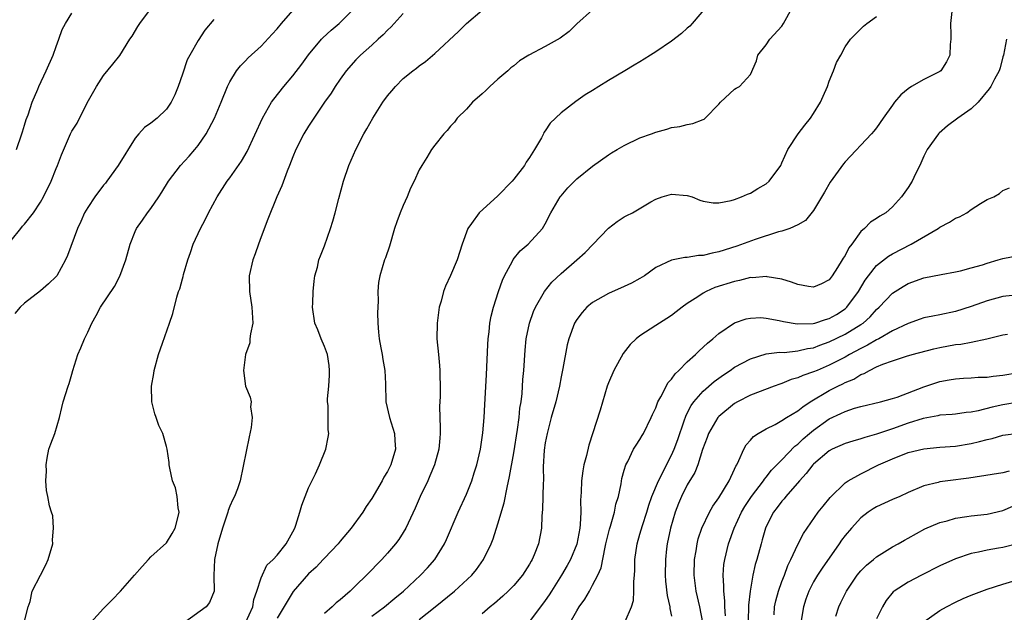
# Model space of a CAD drawing. Units: inches. Extents: x 2550000 to 2553000, y 1512000 to 1515000.
# Drawn here: x 2551092 to 2551217, y 1512852 to 1512927 of the extents above; entities that cross this region are included whole.
import ezdxf

# ---------------------------------------------------------------- set-up
doc = ezdxf.new("R2010")
doc.units = ezdxf.units.IN
doc.header["$MEASUREMENT"] = 0
doc.layers.add('LD25501512_2ft', color=103, linetype='Continuous')

msp = doc.modelspace()

# ---------------------------------------------------------------- linework, layer by layer
at = {"layer": 'LD25501512_2ft'}
for points, elevation in [([(2551090.06, 1512897.93), (2551092.52, 1512901), (2551092.73, 1512901.27), (2551093, 1512901.55), (2551094.11, 1512903), (2551095, 1512904.33), (2551095.39, 1512905), (2551096.37, 1512907), (2551097, 1512908.61), (2551097.18, 1512909), (2551097.68, 1512910.32), (2551098.83, 1512913), (2551099, 1512913.35), (2551099.64, 1512914.36), (2551100.92, 1512916.93), (2551102.09, 1512919), (2551103, 1512920.39), (2551104.17, 1512921.83), (2551105.06, 1512922.94), (2551106.35, 1512925), (2551106.61, 1512925.39), (2551107.36, 1512926.64), (2551107.61, 1512927), (2551109.09, 1512929)], 9252), ([(2551101.39, 1512851), (2551103, 1512852.78), (2551104.11, 1512853.89), (2551105.13, 1512855), (2551106.93, 1512857), (2551107.88, 1512858.12), (2551108.68, 1512859), (2551109, 1512859.33), (2551111, 1512861.12), (2551111.71, 1512862.29), (2551112.09, 1512863), (2551112.46, 1512864.46), (2551112.57, 1512865), (2551112.46, 1512865.54), (2551112.33, 1512867), (2551112.11, 1512868.11), (2551111.76, 1512869), (2551111.4, 1512870.6), (2551111.34, 1512871), (2551111.32, 1512871.32), (2551111.07, 1512873), (2551111, 1512873.32), (2551110.5, 1512875), (2551109.99, 1512875.99), (2551109.69, 1512877), (2551109.49, 1512877.49), (2551109.13, 1512879), (2551109.09, 1512881), (2551109.38, 1512882.62), (2551109.42, 1512883), (2551109.96, 1512885), (2551110.46, 1512886.46), (2551111.38, 1512889), (2551111.77, 1512890.23), (2551112.29, 1512892.29), (2551112.52, 1512893), (2551112.66, 1512893.34), (2551113, 1512894.61), (2551113.1, 1512894.9), (2551113.14, 1512895.14), (2551113.68, 1512897), (2551114.03, 1512897.97), (2551114.37, 1512899), (2551115.3, 1512901), (2551115.89, 1512902.11), (2551116.31, 1512903), (2551117.39, 1512905), (2551118.69, 1512907), (2551119, 1512907.41), (2551120.48, 1512909.52), (2551121.22, 1512910.78), (2551123.17, 1512915), (2551124.31, 1512917), (2551124.58, 1512917.42), (2551125.86, 1512919), (2551127, 1512920.35), (2551128.15, 1512921.85), (2551129, 1512923.03), (2551130.63, 1512925), (2551130.81, 1512925.19), (2551131.84, 1512926.16), (2551132.89, 1512927), (2551134.84, 1512929)], 9246), ([(2551179.31, 1512929), (2551177.62, 1512927), (2551177.32, 1512926.68), (2551177, 1512926.4), (2551176.28, 1512925.72), (2551175, 1512924.75), (2551173, 1512923.41), (2551172.32, 1512923), (2551171.53, 1512922.47), (2551171, 1512922.15), (2551170.27, 1512921.73), (2551169.08, 1512921), (2551167, 1512919.76), (2551165.77, 1512919), (2551165, 1512918.5), (2551164.06, 1512917.94), (2551162.89, 1512917.11), (2551161, 1512915.67), (2551159.63, 1512914.37), (2551159, 1512913.4), (2551158.83, 1512913.17), (2551158.75, 1512913), (2551158.5, 1512912.5), (2551157.63, 1512911), (2551157, 1512910.01), (2551156.58, 1512909.42), (2551156.36, 1512909), (2551155, 1512907.26), (2551154.78, 1512907), (2551153, 1512905.16), (2551150.61, 1512903), (2551149.64, 1512901.64), (2551149.16, 1512901), (2551148.47, 1512899), (2551147.82, 1512897), (2551147, 1512895.03), (2551146.34, 1512893.66), (2551146.11, 1512893), (2551145.79, 1512891.79), (2551145.55, 1512891), (2551145.28, 1512889), (2551145.26, 1512887), (2551145.44, 1512885), (2551145.6, 1512883.6), (2551145.63, 1512883), (2551145.61, 1512882.39), (2551145.68, 1512881), (2551145.69, 1512879.69), (2551145.58, 1512878.42), (2551145.63, 1512877), (2551145.69, 1512875.69), (2551145.67, 1512875), (2551145.61, 1512874.39), (2551145.51, 1512873), (2551144.95, 1512871), (2551144.38, 1512869.62), (2551144.1, 1512869), (2551143.15, 1512867), (2551142.49, 1512865.51), (2551141.34, 1512863), (2551141, 1512862.44), (2551140.44, 1512861.56), (2551140.02, 1512861), (2551139, 1512859.81), (2551138.27, 1512859), (2551136.34, 1512857), (2551135, 1512855.7), (2551134.25, 1512855), (2551133, 1512853.91), (2551132.5, 1512853.5), (2551132, 1512853), (2551131, 1512852.14)], 9238), ([(2551137, 1512851.83), (2551138.62, 1512853), (2551139.91, 1512854.09), (2551141.03, 1512855), (2551143.17, 1512857), (2551144.05, 1512857.95), (2551144.98, 1512859), (2551146.22, 1512861), (2551146.47, 1512861.53), (2551147.97, 1512865), (2551149, 1512867.31), (2551149.68, 1512869), (2551149.98, 1512869.98), (2551150.32, 1512871), (2551150.77, 1512873), (2551151.06, 1512875.06), (2551151.24, 1512877), (2551151.35, 1512878.65), (2551151.56, 1512882.44), (2551151.71, 1512886.29), (2551151.76, 1512887), (2551151.88, 1512887.88), (2551151.98, 1512889), (2551152.14, 1512889.86), (2551152.44, 1512891), (2551153.08, 1512893), (2551153.57, 1512894.43), (2551153.83, 1512895), (2551154.83, 1512896.83), (2551154.94, 1512897.06), (2551155.82, 1512898.18), (2551156.82, 1512899), (2551158.64, 1512901), (2551159, 1512901.59), (2551159.71, 1512903), (2551160.9, 1512905), (2551161, 1512905.13), (2551161.86, 1512906.14), (2551163, 1512907.28), (2551165, 1512908.91), (2551167, 1512910.34), (2551167.41, 1512910.59), (2551168.12, 1512911), (2551169, 1512911.52), (2551171, 1512912.49), (2551172.48, 1512913), (2551173, 1512913.22), (2551174.4, 1512913.6), (2551175, 1512913.79), (2551176.05, 1512913.95), (2551177, 1512914.2), (2551177.7, 1512914.3), (2551179, 1512914.81), (2551179.13, 1512914.87), (2551179.28, 1512915), (2551181, 1512916.76), (2551181.21, 1512917), (2551183, 1512918.65), (2551183.19, 1512918.81), (2551183.6, 1512919), (2551185, 1512920.51), (2551185.75, 1512922.25), (2551185.94, 1512923), (2551187, 1512924.3), (2551187.48, 1512925), (2551189, 1512926.67), (2551189.21, 1512927), (2551190.28, 1512929)], 9236), ([(2551091.96, 1512911), (2551092.66, 1512913), (2551092.73, 1512913.27), (2551093, 1512914.11), (2551093.19, 1512914.81), (2551093.43, 1512915.43), (2551093.94, 1512917), (2551094.69, 1512918.69), (2551094.82, 1512919), (2551095.74, 1512921), (2551096.62, 1512923), (2551097, 1512924.07), (2551097.35, 1512925), (2551097.77, 1512926.23), (2551098.17, 1512927), (2551099, 1512928.33)], 9254), ([(2551093, 1512851.2), (2551093.46, 1512853), (2551093.68, 1512853.68), (2551093.97, 1512855), (2551094.99, 1512857), (2551095.68, 1512858.32), (2551096, 1512859), (2551096.56, 1512861), (2551096.52, 1512861.48), (2551096.65, 1512863), (2551096.56, 1512864.56), (2551096.39, 1512865), (2551096.17, 1512865.83), (2551095.95, 1512867), (2551095.76, 1512867.76), (2551095.7, 1512869), (2551095.77, 1512870.23), (2551095.72, 1512871), (2551095.87, 1512871.87), (2551096.08, 1512873), (2551096.31, 1512873.69), (2551096.81, 1512875), (2551097.42, 1512877), (2551097.7, 1512878.3), (2551097.9, 1512879), (2551098.51, 1512881), (2551098.65, 1512881.35), (2551099, 1512882.53), (2551099.11, 1512883), (2551099.74, 1512885), (2551100.13, 1512885.87), (2551100.59, 1512887), (2551101, 1512887.84), (2551101.5, 1512889), (2551102.05, 1512889.95), (2551102.62, 1512891), (2551104.38, 1512893.62), (2551105.06, 1512894.94), (2551105.82, 1512897), (2551106.36, 1512899), (2551107, 1512900.61), (2551107.17, 1512901), (2551107.93, 1512902.07), (2551108.57, 1512903), (2551109, 1512903.55), (2551109.99, 1512905), (2551110.39, 1512905.61), (2551111.22, 1512907), (2551112.74, 1512909), (2551113.84, 1512910.16), (2551114.59, 1512911), (2551115, 1512911.51), (2551116.03, 1512913), (2551117.06, 1512915), (2551117.91, 1512917), (2551118.71, 1512919), (2551119, 1512919.58), (2551119.86, 1512921), (2551120.37, 1512921.63), (2551121, 1512922.26), (2551121.35, 1512922.65), (2551123, 1512924.11), (2551124.37, 1512925.63), (2551125, 1512926.34), (2551125.54, 1512927), (2551127, 1512928.66)], 9248), ([(2551141, 1512928.25), (2551139.44, 1512926.56), (2551139, 1512926.16), (2551138.44, 1512925.56), (2551137.81, 1512925), (2551137, 1512924.25), (2551135.57, 1512923), (2551135, 1512922.4), (2551133.76, 1512921), (2551133, 1512919.95), (2551132.36, 1512919), (2551131.84, 1512918.16), (2551131.01, 1512917), (2551129.66, 1512915), (2551129.41, 1512914.59), (2551129, 1512913.97), (2551128.4, 1512913), (2551127.37, 1512911), (2551127, 1512910.09), (2551126.58, 1512909), (2551126.27, 1512908.27), (2551125.61, 1512906.39), (2551124.96, 1512905), (2551123.81, 1512902.19), (2551123, 1512899.94), (2551122.64, 1512899), (2551122.21, 1512897.79), (2551121.91, 1512897), (2551121.44, 1512895), (2551121.49, 1512893), (2551121.82, 1512891), (2551121.91, 1512889), (2551121.64, 1512887.64), (2551121.56, 1512887), (2551121.53, 1512886.47), (2551121.01, 1512885), (2551120.74, 1512883), (2551121, 1512881), (2551121.6, 1512879.6), (2551121.71, 1512879), (2551121.62, 1512878.38), (2551121.84, 1512877), (2551121.73, 1512875.73), (2551121.45, 1512874.55), (2551120.34, 1512869), (2551119.98, 1512867.98), (2551119.6, 1512867), (2551119.38, 1512866.62), (2551119, 1512865.77), (2551118.79, 1512865.21), (2551118.74, 1512865), (2551118.63, 1512864.63), (2551118.08, 1512863), (2551117.49, 1512861), (2551117.06, 1512859), (2551116.98, 1512856.98), (2551117.01, 1512855), (2551116.44, 1512853.56), (2551116.01, 1512853), (2551113.28, 1512851)], 9244), ([(2551121, 1512850.97), (2551121.91, 1512853), (2551122.07, 1512853.93), (2551122.45, 1512855), (2551123, 1512856.68), (2551123.72, 1512858.28), (2551124.5, 1512859), (2551125, 1512859.57), (2551126.13, 1512861), (2551127, 1512862.5), (2551127.24, 1512863), (2551127.38, 1512863.38), (2551127.88, 1512865), (2551128.12, 1512865.88), (2551128.56, 1512867), (2551129, 1512868.1), (2551129.86, 1512869.86), (2551130.39, 1512871), (2551131.18, 1512873), (2551131.48, 1512874.52), (2551131.54, 1512875), (2551131.47, 1512875.47), (2551131.47, 1512878.53), (2551131.41, 1512879), (2551131.4, 1512879.4), (2551131.54, 1512881), (2551131.63, 1512882.37), (2551131.65, 1512883), (2551131.6, 1512883.6), (2551131.38, 1512885), (2551131, 1512886.02), (2551130.58, 1512887), (2551130.15, 1512888.15), (2551129.78, 1512889), (2551129.49, 1512891), (2551129.53, 1512891.53), (2551129.56, 1512893), (2551129.68, 1512894.32), (2551129.8, 1512895), (2551130.11, 1512896.11), (2551130.31, 1512897), (2551130.49, 1512897.51), (2551131, 1512898.79), (2551131.78, 1512901), (2551132.07, 1512901.93), (2551132.35, 1512903), (2551132.81, 1512904.81), (2551133.41, 1512907), (2551134.11, 1512909), (2551134.97, 1512911), (2551135.99, 1512913), (2551136.37, 1512913.63), (2551137.13, 1512915), (2551138.42, 1512917), (2551139, 1512917.81), (2551139.53, 1512918.47), (2551139.99, 1512919), (2551141, 1512920.04), (2551142.2, 1512921), (2551142.66, 1512921.34), (2551143, 1512921.65), (2551143.8, 1512922.2), (2551145, 1512923.19), (2551148, 1512926), (2551149, 1512927), (2551151, 1512928.71)], 9242), ([(2551165, 1512928.73), (2551163, 1512926.97), (2551162.02, 1512925.98), (2551160.87, 1512925.13), (2551159, 1512924.07), (2551156.91, 1512923), (2551155.74, 1512922.26), (2551155, 1512921.64), (2551154.63, 1512921.37), (2551154.23, 1512921), (2551153, 1512919.93), (2551151.97, 1512919), (2551151.48, 1512918.52), (2551151, 1512918.07), (2551149.79, 1512917), (2551149, 1512916.12), (2551147.84, 1512915), (2551147.51, 1512914.49), (2551147, 1512913.96), (2551146.58, 1512913.42), (2551146.14, 1512913), (2551145, 1512911.58), (2551144.59, 1512911), (2551144, 1512910), (2551143.34, 1512909), (2551143, 1512908.44), (2551142.36, 1512907), (2551141.9, 1512906.1), (2551141.49, 1512905), (2551141, 1512903.93), (2551140.62, 1512903), (2551140.17, 1512901.83), (2551139.9, 1512901), (2551139.24, 1512898.76), (2551138.73, 1512897.27), (2551138.63, 1512897), (2551138.01, 1512895), (2551137.86, 1512894.14), (2551137.77, 1512893), (2551137.8, 1512891.8), (2551137.75, 1512891), (2551137.72, 1512890.28), (2551137.75, 1512889), (2551137.86, 1512887.86), (2551137.92, 1512887), (2551138.15, 1512885.85), (2551138.3, 1512885), (2551138.39, 1512884.39), (2551138.66, 1512883), (2551138.73, 1512881.27), (2551138.79, 1512879), (2551139.25, 1512877), (2551139.68, 1512875.68), (2551139.87, 1512875), (2551139.91, 1512874.09), (2551140, 1512873), (2551139.42, 1512871), (2551139, 1512870.15), (2551138.55, 1512869.45), (2551138.32, 1512869), (2551137, 1512866.75), (2551136.29, 1512865.71), (2551135.85, 1512865), (2551134.41, 1512863), (2551133, 1512861.32), (2551132.76, 1512861), (2551131, 1512859.18), (2551130.85, 1512859), (2551129.96, 1512858.04), (2551129, 1512857.18), (2551127.05, 1512854.95), (2551125, 1512851.58)], 9240), ([(2551143, 1512851.4), (2551145.05, 1512853), (2551147.51, 1512855), (2551149.67, 1512857), (2551150.27, 1512857.73), (2551151.16, 1512859), (2551152.13, 1512861), (2551152.38, 1512861.62), (2551153, 1512863.51), (2551153.8, 1512866.2), (2551154.16, 1512868.16), (2551154.48, 1512869.52), (2551155, 1512872.52), (2551155.49, 1512875.49), (2551155.69, 1512877), (2551155.79, 1512878.21), (2551155.92, 1512879), (2551156.06, 1512880.06), (2551156.16, 1512881.84), (2551156.29, 1512883), (2551156.46, 1512885.54), (2551156.59, 1512887), (2551156.98, 1512889), (2551157.52, 1512890.48), (2551157.76, 1512891), (2551158.91, 1512893), (2551159.82, 1512894.18), (2551161, 1512895.29), (2551163, 1512897), (2551164.05, 1512897.95), (2551167, 1512901.02), (2551168.1, 1512901.9), (2551169, 1512902.46), (2551169.35, 1512902.65), (2551170.04, 1512903), (2551172.36, 1512904.36), (2551173, 1512904.7), (2551173.81, 1512905), (2551175, 1512905.37), (2551177, 1512905.19), (2551177.62, 1512905), (2551178.58, 1512904.58), (2551179, 1512904.48), (2551180.26, 1512904.26), (2551181, 1512904.26), (2551182.56, 1512904.56), (2551183, 1512904.69), (2551183.85, 1512905), (2551184.64, 1512905.36), (2551185, 1512905.49), (2551185.93, 1512906.07), (2551187, 1512906.67), (2551187.37, 1512907), (2551188.84, 1512909), (2551189, 1512909.33), (2551189.74, 1512911), (2551191.06, 1512913), (2551191.89, 1512914.11), (2551192.6, 1512915), (2551193, 1512915.58), (2551193.89, 1512917), (2551194.21, 1512917.79), (2551194.76, 1512919), (2551195, 1512919.69), (2551195.55, 1512921), (2551195.93, 1512922.07), (2551196.48, 1512923), (2551197, 1512924.06), (2551197.68, 1512925), (2551199.35, 1512926.65), (2551199.75, 1512927), (2551201, 1512927.87)], 9234), ([(2551210.52, 1512928.52), (2551210.37, 1512927), (2551210.42, 1512925.58), (2551210.39, 1512925), (2551210.32, 1512924.32), (2551210.27, 1512923), (2551209.87, 1512922.13), (2551209.12, 1512921), (2551209, 1512920.91), (2551207, 1512919.89), (2551205.43, 1512919), (2551205, 1512918.71), (2551204.05, 1512917.95), (2551203.28, 1512917), (2551203, 1512916.63), (2551201.84, 1512915), (2551201, 1512913.78), (2551200.66, 1512913.34), (2551200.36, 1512913), (2551197, 1512909.45), (2551196.8, 1512909.2), (2551195.11, 1512906.89), (2551194.39, 1512905.61), (2551193, 1512903.27), (2551191.99, 1512902.01), (2551191, 1512901.47), (2551190.01, 1512901), (2551189, 1512900.67), (2551188.58, 1512900.58), (2551185.6, 1512899.6), (2551183.26, 1512898.74), (2551181, 1512898.04), (2551180.14, 1512897.86), (2551179, 1512897.59), (2551178.43, 1512897.57), (2551177, 1512897.33), (2551176.67, 1512897.33), (2551175, 1512896.98), (2551173, 1512896.06), (2551171.57, 1512895), (2551171, 1512894.64), (2551169.92, 1512894.08), (2551169, 1512893.64), (2551167, 1512892.76), (2551165, 1512891.6), (2551164.27, 1512891), (2551163.67, 1512890.33), (2551163, 1512889.47), (2551162.7, 1512889), (2551161.99, 1512887), (2551161.78, 1512886.22), (2551161.22, 1512883.22), (2551161, 1512882.16), (2551160.79, 1512881), (2551160.32, 1512879), (2551159.76, 1512877), (2551159.22, 1512875), (2551159, 1512873.82), (2551158.87, 1512872.87), (2551158.74, 1512870.74), (2551158.75, 1512869), (2551158.72, 1512868.72), (2551158.7, 1512867), (2551158.64, 1512865.36), (2551158.56, 1512864.56), (2551158.5, 1512863), (2551158.14, 1512861), (2551157.6, 1512859.6), (2551157.35, 1512859), (2551157.21, 1512858.79), (2551157, 1512858.41), (2551156.1, 1512857), (2551155, 1512855.72), (2551154.31, 1512855), (2551153.63, 1512854.37), (2551152.56, 1512853.44), (2551152.01, 1512853), (2551151, 1512852.12)], 9232), ([(2551117, 1512927.51), (2551115.85, 1512926.15), (2551115, 1512924.85), (2551113.94, 1512923), (2551113.61, 1512922.39), (2551113, 1512920.58), (2551112.44, 1512919), (2551112.03, 1512917.97), (2551111.57, 1512917), (2551111, 1512916.13), (2551109.8, 1512915), (2551109, 1512914.36), (2551108.21, 1512913.79), (2551107.48, 1512913), (2551107, 1512912.45), (2551104.84, 1512909), (2551103.41, 1512907), (2551103.24, 1512906.76), (2551103, 1512906.49), (2551101.88, 1512905), (2551101, 1512903.68), (2551100.6, 1512903), (2551100.13, 1512901.87), (2551099.72, 1512901), (2551098.43, 1512897.57), (2551098.16, 1512897), (2551097.07, 1512895), (2551097, 1512894.91), (2551096.03, 1512893.97), (2551095, 1512893.07), (2551093, 1512891.51), (2551092.45, 1512891), (2551091.77, 1512890.23)], 9250), ([(2551217.47, 1512925), (2551217.07, 1512923), (2551217, 1512922.78), (2551216.64, 1512921.36), (2551216.52, 1512921), (2551215.95, 1512919.95), (2551215.47, 1512919), (2551215.28, 1512918.72), (2551213.88, 1512917), (2551213, 1512916.19), (2551211.29, 1512915), (2551209.98, 1512914.02), (2551208.91, 1512913.09), (2551208.83, 1512913), (2551207.42, 1512911), (2551207, 1512910.15), (2551206.49, 1512909), (2551205.93, 1512907.93), (2551205.5, 1512907), (2551205, 1512906.2), (2551204.17, 1512905), (2551203, 1512903.73), (2551202.17, 1512903), (2551201.42, 1512902.58), (2551201, 1512902.27), (2551200.21, 1512901.79), (2551199.45, 1512901), (2551199, 1512900.62), (2551197.84, 1512899), (2551197.46, 1512898.54), (2551197, 1512897.58), (2551196.77, 1512897.23), (2551196.64, 1512897), (2551196.04, 1512896.04), (2551195.37, 1512895), (2551195, 1512894.5), (2551194.01, 1512893.99), (2551193, 1512893.54), (2551192.38, 1512893.62), (2551191, 1512893.88), (2551190.2, 1512894.2), (2551189, 1512894.55), (2551187.12, 1512894.88), (2551187, 1512894.91), (2551185.25, 1512894.75), (2551185, 1512894.76), (2551183.61, 1512894.39), (2551183, 1512894.28), (2551180.51, 1512893.49), (2551179.39, 1512893), (2551179, 1512892.79), (2551178.33, 1512892.33), (2551177, 1512891.46), (2551176.34, 1512891), (2551175.58, 1512890.42), (2551175, 1512889.96), (2551174.42, 1512889.58), (2551173.46, 1512889), (2551173, 1512888.67), (2551171, 1512887.38), (2551170.52, 1512887), (2551169.74, 1512886.26), (2551168.85, 1512885.15), (2551167.68, 1512883), (2551167, 1512881.41), (2551166.85, 1512881), (2551165.96, 1512877.96), (2551164.5, 1512873.5), (2551164.21, 1512872.21), (2551163.88, 1512871), (2551163.74, 1512870.26), (2551163.59, 1512869), (2551163.56, 1512867.56), (2551163.47, 1512866.53), (2551163.49, 1512865), (2551163.43, 1512863.43), (2551163.38, 1512863), (2551163, 1512860.96), (2551162.19, 1512859), (2551161.77, 1512858.23), (2551161.05, 1512857), (2551159.78, 1512855), (2551159.49, 1512854.51), (2551159, 1512853.79), (2551157, 1512851.16)], 9230), ([(2551162.16, 1512851), (2551163, 1512852.51), (2551163.31, 1512853), (2551164.01, 1512853.99), (2551164.59, 1512855), (2551165, 1512855.75), (2551165.64, 1512857), (2551166.06, 1512857.94), (2551166.57, 1512860.57), (2551166.69, 1512861), (2551167, 1512862.36), (2551167.13, 1512862.87), (2551167.25, 1512863.25), (2551167.75, 1512865), (2551167.96, 1512866.04), (2551168.27, 1512867), (2551168.61, 1512868.61), (2551168.72, 1512869.28), (2551169, 1512870.33), (2551169.2, 1512871), (2551169.45, 1512871.45), (2551170.2, 1512873), (2551170.5, 1512873.5), (2551171, 1512874.22), (2551171.28, 1512874.72), (2551171.45, 1512875), (2551172.42, 1512877), (2551172.6, 1512877.4), (2551173, 1512878.23), (2551173.28, 1512879), (2551173.66, 1512879.66), (2551174.56, 1512881.44), (2551175, 1512881.89), (2551175.45, 1512882.55), (2551175.93, 1512883), (2551177, 1512884.07), (2551178.04, 1512885), (2551178.51, 1512885.49), (2551179.55, 1512886.45), (2551180.22, 1512887), (2551181, 1512887.69), (2551183, 1512889.03), (2551184.47, 1512889.53), (2551185, 1512889.64), (2551186.31, 1512889.69), (2551187, 1512889.64), (2551188.66, 1512889.34), (2551189.21, 1512889.21), (2551190.91, 1512888.91), (2551192.95, 1512888.95), (2551193.16, 1512889), (2551194.53, 1512889.47), (2551195, 1512889.58), (2551195.9, 1512890.1), (2551197, 1512890.8), (2551197.11, 1512890.89), (2551197.23, 1512891), (2551198.68, 1512893), (2551199.54, 1512894.46), (2551199.95, 1512895), (2551201, 1512896.31), (2551202.5, 1512897.5), (2551203, 1512897.78), (2551205.37, 1512899), (2551208.79, 1512901), (2551209, 1512901.15), (2551210.22, 1512901.78), (2551211, 1512902.3), (2551211.51, 1512902.49), (2551212.43, 1512903), (2551213, 1512903.42), (2551214.18, 1512904.18), (2551215, 1512904.66), (2551215.85, 1512905), (2551216.57, 1512905.43), (2551217, 1512905.82), (2551217.85, 1512906.15)], 9228), ([(2551169.14, 1512851.14), (2551169.93, 1512853), (2551170.18, 1512853.82), (2551170.24, 1512855), (2551170.21, 1512856.21), (2551170.3, 1512857), (2551170.34, 1512857.66), (2551170.36, 1512859), (2551170.63, 1512861), (2551171, 1512862.21), (2551171.31, 1512863.31), (2551171.86, 1512865), (2551172.11, 1512865.89), (2551172.49, 1512867), (2551173.33, 1512869), (2551173.71, 1512869.71), (2551174.35, 1512871), (2551175, 1512872.25), (2551175.34, 1512873), (2551175.78, 1512874.22), (2551176.61, 1512876.61), (2551176.8, 1512877.2), (2551177, 1512877.58), (2551177.47, 1512878.53), (2551177.81, 1512879), (2551179, 1512880.36), (2551180.41, 1512881.59), (2551181.58, 1512882.42), (2551182.45, 1512883), (2551183, 1512883.39), (2551185, 1512884.47), (2551187, 1512885.08), (2551188.7, 1512885.3), (2551189.28, 1512885.28), (2551191, 1512885.46), (2551192.24, 1512885.76), (2551193, 1512885.86), (2551193.81, 1512886.19), (2551195, 1512886.6), (2551197, 1512887.59), (2551199, 1512888.81), (2551199.28, 1512889), (2551200.2, 1512889.8), (2551201, 1512890.7), (2551201.34, 1512891), (2551203, 1512892.8), (2551204.36, 1512893.64), (2551205, 1512894), (2551207, 1512894.72), (2551209.18, 1512895.18), (2551211, 1512895.49), (2551211.64, 1512895.64), (2551213, 1512895.99), (2551214.4, 1512896.4), (2551215, 1512896.6), (2551216.4, 1512897), (2551217, 1512897.19), (2551219, 1512897.55)], 9226), ([(2551219, 1512892.59), (2551217, 1512892.35), (2551215, 1512891.82), (2551213, 1512891.12), (2551211, 1512890.48), (2551209, 1512890.04), (2551208.11, 1512889.89), (2551207, 1512889.65), (2551206.51, 1512889.49), (2551205, 1512888.96), (2551203, 1512888), (2551201.26, 1512887), (2551201, 1512886.88), (2551199.82, 1512886.18), (2551199, 1512885.79), (2551197.56, 1512885), (2551197, 1512884.67), (2551195, 1512883.64), (2551193.44, 1512883), (2551193, 1512882.8), (2551191.64, 1512882.36), (2551191, 1512882.05), (2551190.17, 1512881.83), (2551189, 1512881.33), (2551188.74, 1512881.26), (2551188, 1512881), (2551185, 1512879.87), (2551183.37, 1512879), (2551183, 1512878.78), (2551181, 1512877.13), (2551180.89, 1512877), (2551179.68, 1512875), (2551179.51, 1512874.49), (2551178.94, 1512872.94), (2551178.35, 1512871), (2551177.96, 1512870.04), (2551177, 1512868.46), (2551176.26, 1512867), (2551175.88, 1512866.12), (2551175.44, 1512865), (2551174.87, 1512863), (2551174.45, 1512861), (2551174.37, 1512860.37), (2551174.22, 1512859), (2551174.2, 1512857), (2551174.25, 1512856.25), (2551174.44, 1512854.44), (2551174.79, 1512853), (2551174.79, 1512852.79), (2551175, 1512851.81)], 9224), ([(2551178.95, 1512851), (2551178.59, 1512853), (2551178.11, 1512855), (2551177.87, 1512857), (2551177.92, 1512859), (2551178.12, 1512860.12), (2551178.24, 1512861), (2551178.38, 1512861.62), (2551178.86, 1512863), (2551179.83, 1512865), (2551180.25, 1512865.75), (2551181, 1512866.81), (2551182.31, 1512869), (2551183, 1512870.48), (2551183.15, 1512870.85), (2551183.26, 1512871), (2551183.55, 1512871.55), (2551184.15, 1512873), (2551184.46, 1512873.54), (2551185, 1512874.14), (2551185.39, 1512874.61), (2551185.99, 1512875), (2551187, 1512875.59), (2551188.14, 1512876.14), (2551189, 1512876.62), (2551189.58, 1512877), (2551191, 1512877.85), (2551191.63, 1512878.37), (2551192.59, 1512879), (2551195, 1512880.44), (2551196.1, 1512881), (2551196.71, 1512881.29), (2551197, 1512881.45), (2551198.1, 1512881.9), (2551199, 1512882.46), (2551199.41, 1512882.59), (2551200.1, 1512883), (2551201, 1512883.44), (2551201.77, 1512883.77), (2551203, 1512884.2), (2551204.78, 1512884.78), (2551205.52, 1512885), (2551208.27, 1512885.73), (2551209, 1512885.89), (2551211, 1512886.27), (2551211.68, 1512886.32), (2551213, 1512886.58), (2551214.95, 1512887), (2551217, 1512887.51), (2551217.6, 1512887.6)], 9222), ([(2551181.85, 1512851.85), (2551181.76, 1512853), (2551181.76, 1512853.76), (2551181.61, 1512855), (2551181.64, 1512855.64), (2551181.56, 1512857), (2551181.65, 1512858.35), (2551181.74, 1512859), (2551182.23, 1512861), (2551182.94, 1512863), (2551183.86, 1512865), (2551184.28, 1512865.72), (2551185.12, 1512867), (2551186.66, 1512869), (2551186.79, 1512869.21), (2551187, 1512869.45), (2551187.68, 1512870.32), (2551189, 1512871.66), (2551190.63, 1512873.37), (2551191, 1512873.63), (2551191.7, 1512874.3), (2551192.51, 1512875), (2551193, 1512875.4), (2551195, 1512876.83), (2551196.48, 1512877.52), (2551197, 1512877.8), (2551198.21, 1512878.21), (2551199, 1512878.43), (2551201.49, 1512879), (2551203, 1512879.41), (2551203.61, 1512879.61), (2551207, 1512880.93), (2551209, 1512881.6), (2551210.21, 1512881.79), (2551211, 1512881.94), (2551212, 1512882), (2551213, 1512882.03), (2551213.88, 1512882.12), (2551215, 1512882.13), (2551215.75, 1512882.25), (2551217, 1512882.37), (2551219, 1512882.74)], 9220), ([(2551219, 1512878.98), (2551217, 1512878.64), (2551215.65, 1512878.35), (2551213.88, 1512877.88), (2551213, 1512877.71), (2551212.36, 1512877.64), (2551211, 1512877.45), (2551210.59, 1512877.41), (2551209, 1512877.3), (2551208.76, 1512877.24), (2551206.89, 1512876.89), (2551205, 1512876.28), (2551203, 1512875.57), (2551201, 1512874.89), (2551199.51, 1512874.49), (2551199, 1512874.3), (2551197.97, 1512874.03), (2551197, 1512873.73), (2551195.38, 1512873), (2551195, 1512872.8), (2551193, 1512871.1), (2551192.9, 1512871), (2551192.08, 1512869.92), (2551191.22, 1512869), (2551189.51, 1512867), (2551189.29, 1512866.71), (2551189, 1512866.39), (2551188.41, 1512865.59), (2551187.93, 1512865), (2551187, 1512863.21), (2551186.91, 1512863), (2551186.5, 1512861.5), (2551186.35, 1512861), (2551185.81, 1512859), (2551185.62, 1512858.38), (2551185.31, 1512857), (2551184.95, 1512855), (2551184.77, 1512853.23), (2551184.77, 1512852.77), (2551184.65, 1512849)], 9218), ([(2551188, 1512852), (2551188.07, 1512853), (2551188.22, 1512853.77), (2551188.57, 1512855), (2551189, 1512856.21), (2551189.3, 1512857), (2551189.75, 1512858.25), (2551190.13, 1512859), (2551191, 1512860.91), (2551191.71, 1512862.29), (2551192.18, 1512863), (2551193.58, 1512865), (2551194.21, 1512865.79), (2551195.11, 1512866.89), (2551197, 1512868.71), (2551197.41, 1512869), (2551199, 1512869.88), (2551201.25, 1512871), (2551203, 1512871.79), (2551205, 1512872.56), (2551207, 1512873.04), (2551209, 1512873.26), (2551211, 1512873.4), (2551213, 1512873.71), (2551214.04, 1512873.96), (2551215, 1512874.24), (2551215.63, 1512874.37), (2551217, 1512874.78), (2551219, 1512875.05)], 9216), ([(2551217.79, 1512870.21), (2551217, 1512870.02), (2551213.47, 1512869.47), (2551212.67, 1512869.33), (2551210.03, 1512869), (2551209, 1512868.85), (2551208.78, 1512868.78), (2551207, 1512868.35), (2551205, 1512867.51), (2551203.93, 1512867), (2551203, 1512866.6), (2551201, 1512865.7), (2551200.55, 1512865.45), (2551199.91, 1512865), (2551199, 1512864.29), (2551197.8, 1512863), (2551197, 1512862.03), (2551196.56, 1512861.44), (2551196.27, 1512861), (2551194.08, 1512857.92), (2551193.49, 1512857), (2551193, 1512856.17), (2551192.41, 1512855), (2551192.03, 1512853.97), (2551191.71, 1512853), (2551191.38, 1512851)], 9214), ([(2551195.82, 1512851.82), (2551196.2, 1512853), (2551196.47, 1512853.53), (2551197.18, 1512855), (2551198.52, 1512857), (2551199, 1512857.57), (2551199.71, 1512858.29), (2551200.6, 1512859), (2551201, 1512859.35), (2551203, 1512860.6), (2551203.73, 1512861), (2551204.53, 1512861.47), (2551205, 1512861.71), (2551207.12, 1512862.88), (2551209, 1512863.69), (2551209.93, 1512863.93), (2551211, 1512864.25), (2551212.44, 1512864.44), (2551213, 1512864.54), (2551215, 1512864.76), (2551217, 1512865.23), (2551218.25, 1512865.75)], 9212), ([(2551218.97, 1512861.03), (2551217, 1512860.54), (2551216.43, 1512860.43), (2551215, 1512860.2), (2551213.93, 1512859.93), (2551213, 1512859.76), (2551211, 1512859.11), (2551209, 1512858.22), (2551206.67, 1512857), (2551205, 1512856.11), (2551203.22, 1512855), (2551203.1, 1512854.9), (2551202.19, 1512853.81), (2551201.75, 1512853), (2551201, 1512851.48)], 9210), ([(2551207, 1512851.08), (2551209, 1512852.53), (2551209.84, 1512853), (2551211, 1512853.58), (2551211.96, 1512854.04), (2551213, 1512854.48), (2551214.33, 1512855), (2551215, 1512855.25), (2551217, 1512855.89), (2551218.25, 1512856.25)], 9208)]:
    msp.add_lwpolyline(points, dxfattribs=dict(at, elevation=elevation))

doc.saveas('drawing.dxf')
